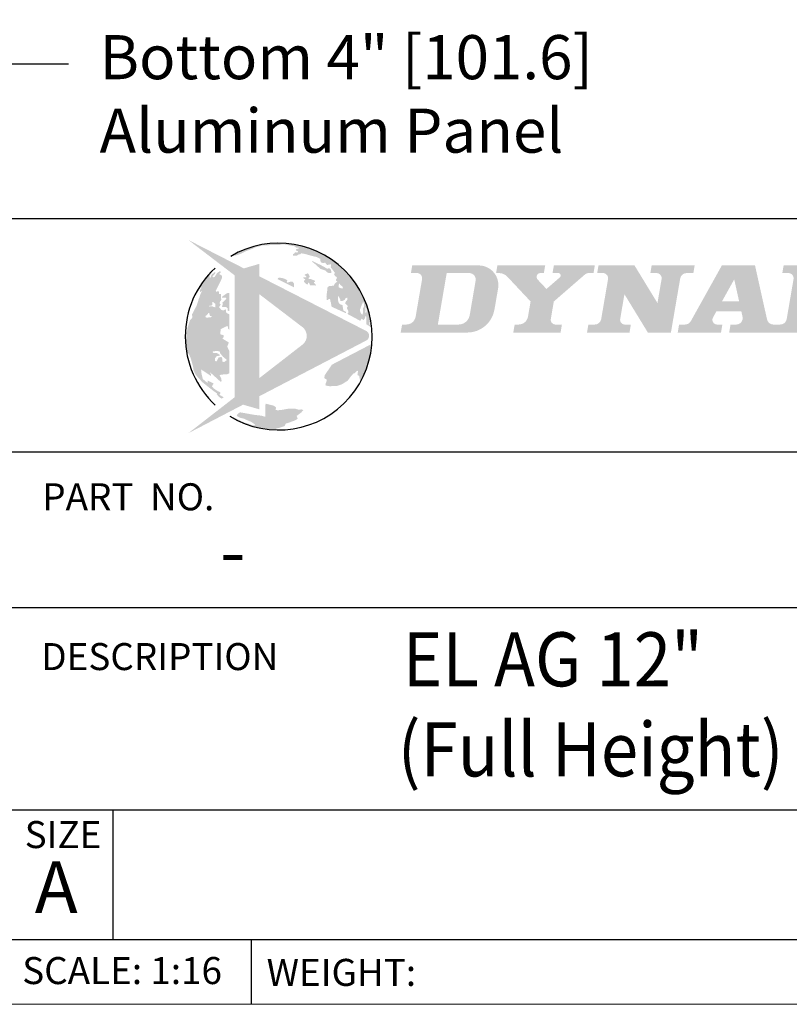
# Model space of a CAD drawing. Units: inches. Extents: x -0.6 to 8.1, y 0.2 to 10.8.
# Drawn here: x 5.8 to 7.3, y 0.2 to 2.1 of the extents above; entities that cross this region are included whole.
import ezdxf

# ---------------------------------------------------------------- set-up
doc = ezdxf.new("R2010")
doc.units = ezdxf.units.IN
doc.header["$MEASUREMENT"] = 0
doc.layers.add('FORMAT', color=7, linetype='Continuous')
doc.styles.add('SLDTEXTSTYLE0', font='GOTHIC.TTF', dxfattribs={"width": 0.913})
doc.styles.add('SLDTEXTSTYLE1', font='GOTHICB.TTF', dxfattribs={"width": 0.913})
doc.styles.get("Standard").update_dxf_attribs({"font": 'GOTHIC.TTF'})
doc.dimstyles.new('Dynamic Standard', dxfattribs={"dimtxt": 0.085, "dimasz": 0.13, "dimexe": 0.03937007874015748, "dimexo": 0.03937007874015748, "dimgap": 0.06, "dimtad": 1, "dimtoh": 1, "dimdec": 3, "dimzin": 0, "dimdsep": 46, "dimlunit": 4, "dimtxsty": 'Standard', "dimcen": 0.09, "dimazin": 1, "dimtfac": 0.75, "dimtdec": 3, "dimtofl": 0, "dimtmove": 0, "dimatfit": 3, "dimfxl": 1, "dimfrac": 1, "dimtolj": 1, "dimtzin": 0, "dimarcsym": 0})

msp = doc.modelspace()

# ---------------------------------------------------------------- hatches: boundary and pattern name
at = {"layer": 'FORMAT', "true_color": 0xe4002b}
h = msp.add_hatch(color=242, dxfattribs=at)
edge = h.paths.add_edge_path(flags=0)
edge.add_line((6.493904771798078, 1.548299930953635), (6.287895490651929, 1.653673474123484))
edge.add_line((6.287895490651929, 1.653673474123484), (6.287895490651929, 1.677671453061229))
edge.add_line((6.287895490651929, 1.677671453061229), (6.257998777132608, 1.668965613463687))
edge.add_line((6.257998777132608, 1.668965613463687), (6.151098311237334, 1.723645095840508))
edge.add_line((6.151098311237334, 1.723645095840508), (6.240420403782561, 1.655433688930851))
edge.add_line((6.240420403782561, 1.655433688930851), (6.240420403782561, 1.420539206972184))
edge.add_line((6.240420403782561, 1.420539206972184), (6.151098311237334, 1.351209931203966))
edge.add_line((6.151098311237334, 1.351209931203967), (6.256511529688908, 1.406126937747725))
edge.add_line((6.256511529688908, 1.406126937747725), (6.287895490651929, 1.397152869805042))
edge.add_line((6.287895490651929, 1.397152869805042), (6.287895490651929, 1.422477004797097))
edge.add_line((6.287895490651929, 1.422477004797097), (6.493973796242759, 1.529837389224151))
edge.add_arc((6.489173872998371, 1.539050844023572), 0.01038879263884513, 297.5181114284311, 422.9103009749791)
edge = h.paths.add_edge_path(flags=0)
edge.add_line((6.287895490651929, 1.619179024757183), (6.370891688188761, 1.555798429421563))
edge.add_arc((6.357913239000183, 1.538803291921281), 0.02138398564332865, -52.18239931209382, 52.632597643841905, ccw=False)
edge.add_line((6.371024824502991, 1.521910655430883), (6.287895490651929, 1.457388023383633))
edge.add_line((6.287895490651929, 1.457388023383633), (6.287895490651929, 1.619179024757183))
at = {"layer": 'FORMAT', "true_color": 0x001489}
h = msp.add_hatch(color=166, dxfattribs=at)
edge = h.paths.add_edge_path(flags=0)
edge.add_line((6.498501138868749, 1.558555920044689), (6.504610685514535, 1.554508919081108))
edge.add_arc((6.325226368895358, 1.537534527810945), 0.1801856348545105, 5.405565589757306, 120.1804793588832)
edge.add_line((6.234642462820766, 1.693295302617035), (6.237511857234493, 1.693302225003904))
edge.add_line((6.237511857234493, 1.693302225003904), (6.242437196658882, 1.693864727346198))
edge.add_line((6.242437196658882, 1.693864727346198), (6.249051228275466, 1.69583348682643))
edge.add_line((6.249051228275466, 1.69583348682643), (6.257414579501019, 1.699633734093084))
edge.add_line((6.257414579501019, 1.699633734093085), (6.263177091368043, 1.702512974850643))
edge.add_line((6.263177091368043, 1.702512974850642), (6.269839991282488, 1.705032311154646))
edge.add_line((6.269839991282488, 1.705032311154646), (6.273621641172506, 1.706291979306658))
edge.add_line((6.273621641172506, 1.706291979306659), (6.277763445099662, 1.708271458930372))
edge.add_line((6.277763445099662, 1.708271458930372), (6.281725169053704, 1.710070983762675))
edge.add_line((6.281725169053704, 1.710070983762675), (6.286947441001384, 1.71115069968791))
edge.add_line((6.286947441001384, 1.71115069968791), (6.293610340915821, 1.713130176746986))
edge.add_line((6.293610340915821, 1.713130176746986), (6.301173634786744, 1.713130176746986))
edge.add_line((6.301173634786744, 1.713130176746986), (6.310717790634717, 1.71402994044547))
edge.add_line((6.310717790634717, 1.71402994044547), (6.316120142555505, 1.7138499882187))
edge.add_line((6.316120142555505, 1.713849988218701), (6.326204532413717, 1.713849988218701))
edge.add_line((6.326204532413717, 1.713849988218701), (6.330346336340904, 1.715109656370716))
edge.add_line((6.330346336340904, 1.715109656370716), (6.331786964307662, 1.71564951305101))
edge.add_line((6.331786964307662, 1.71564951305101), (6.339350258178573, 1.714749751917167))
edge.add_line((6.339350258178573, 1.714749751917167), (6.344212376089102, 1.713670035991932))
edge.add_line((6.344212376089102, 1.713670035991932), (6.349794807983058, 1.712590320066699))
edge.add_line((6.349794807983058, 1.712590320066699), (6.35393660600109, 1.712050463386402))
edge.add_line((6.35393660600109, 1.712050463386401), (6.356637781961494, 1.711150699687928))
edge.add_line((6.356637781961494, 1.711150699687928), (6.358978803884744, 1.708991267837478))
edge.add_line((6.358978803884744, 1.708991267837478), (6.363840921795305, 1.70863136338394))
edge.add_line((6.363840921795305, 1.70863136338394), (6.363840921795305, 1.707011790778429))
edge.add_line((6.363840921795305, 1.707011790778429), (6.361319825808021, 1.706651883760263))
edge.add_line((6.361319825808021, 1.706651883760263), (6.358798723911637, 1.705932074853185))
edge.add_line((6.358798723911637, 1.705932074853185), (6.358798723911635, 1.703592690775937))
edge.add_line((6.358798723911635, 1.703592690775937), (6.359879197841284, 1.702512974850705))
edge.add_line((6.359879197841284, 1.702512974850705), (6.362760447865696, 1.7019731181704))
edge.add_line((6.362760447865696, 1.7019731181704), (6.36258037380167, 1.700173593338087))
edge.add_line((6.36258037380167, 1.700173593338087), (6.360419431851534, 1.699453781866384))
edge.add_line((6.360419431851534, 1.699453781866384), (6.356637781961512, 1.699993638546694))
edge.add_line((6.356637781961512, 1.699993638546694), (6.356097547951245, 1.69837406594115))
edge.add_line((6.356097547951245, 1.69837406594115), (6.352856137980604, 1.696394588882068))
edge.add_line((6.352856137980604, 1.696394588882068), (6.352495983943459, 1.69351534555989))
edge.add_line((6.352495983943459, 1.69351534555989), (6.35591747388724, 1.69351534555989))
edge.add_line((6.35591747388724, 1.69351534555989), (6.360059271905287, 1.69351534555989))
edge.add_line((6.360059271905287, 1.69351534555989), (6.364021001768446, 1.695854729637127))
edge.add_line((6.364021001768446, 1.695854729637127), (6.366902251792846, 1.696214636655305))
edge.add_line((6.366902251792846, 1.696214636655304), (6.368883113769868, 1.698014161487618))
edge.add_line((6.368883113769868, 1.698014161487618), (6.375185859647193, 1.696934445562378))
edge.add_line((6.375185859647193, 1.696934445562378), (6.391933155328951, 1.692255679972513))
edge.add_line((6.391933155328951, 1.692255679972513), (6.398055821233116, 1.690996011820506))
edge.add_line((6.398055821233116, 1.690996011820506), (6.402017545187144, 1.689196484423569))
edge.add_line((6.402017545187144, 1.689196484423569), (6.405258955157819, 1.687576911818019))
edge.add_line((6.405258955157819, 1.687576911818019), (6.405439035130938, 1.685057575514012))
edge.add_line((6.405439035130938, 1.685057575514012), (6.405078875184714, 1.683797907362005))
edge.add_line((6.405078875184714, 1.683797907362005), (6.407239817134858, 1.680378807359517))
edge.add_line((6.407239817134858, 1.680378807359517), (6.410841387051738, 1.679119141772146))
edge.add_line((6.410841387051738, 1.679119141772146), (6.414803111005783, 1.680018902905979))
edge.add_line((6.414803111005783, 1.680018902905979), (6.416063658999414, 1.678039425846894))
edge.add_line((6.416063658999414, 1.678039425846893), (6.418404680922697, 1.675340137316112))
edge.add_line((6.418404680922697, 1.675340137316112), (6.423266792924117, 1.676419850676733))
edge.add_line((6.423266792924117, 1.676419850676733), (6.425967974793622, 1.676779757694898))
edge.add_line((6.425967974793622, 1.676779757694898), (6.425607814847396, 1.670841321388401))
edge.add_line((6.425607814847396, 1.670841321388401), (6.43028985278479, 1.664902887646536))
edge.add_line((6.43028985278479, 1.664902887646536), (6.433531262755467, 1.660224119492037))
edge.add_line((6.433531262755467, 1.660224119492037), (6.43191056072469, 1.657344878734494))
edge.add_line((6.43191056072469, 1.657344878734494), (6.433171108718319, 1.655185446884022))
edge.add_line((6.433171108718319, 1.655185446884022), (6.436772678635238, 1.651946301672922))
edge.add_line((6.436772678635238, 1.651946301672922), (6.43731291264549, 1.650866585747694))
edge.add_line((6.43731291264549, 1.650866585747694), (6.436772678635238, 1.648707153897223))
edge.add_line((6.436772678635238, 1.648707153897222), (6.435512124732488, 1.64744748574522))
edge.add_line((6.435512124732488, 1.64744748574522), (6.436052364651852, 1.644928149441195))
edge.add_line((6.436052364651852, 1.644928149441195), (6.438213300692878, 1.642768720155356))
edge.add_line((6.438213300692878, 1.642768720155356), (6.436052364651852, 1.641868956456887))
edge.add_line((6.436052364651852, 1.641868956456887), (6.432991028745217, 1.639169667926103))
edge.add_line((6.432991028745217, 1.639169667926102), (6.431550400778445, 1.635930522715))
edge.add_line((6.431550400778445, 1.635930522715), (6.427768756797541, 1.635210711243315))
edge.add_line((6.427768756797541, 1.635210711243315), (6.422366404876724, 1.634850806789781))
edge.add_line((6.422366404876724, 1.634850806789781), (6.42020546292658, 1.633231234184237))
edge.add_line((6.42020546292658, 1.633231234184237), (6.419124994906049, 1.631791611240832))
edge.add_line((6.419124994906049, 1.631791611240832), (6.418944914932947, 1.627652702331273))
edge.add_line((6.418944914932947, 1.627652702331273), (6.417864441003317, 1.62027464821063))
edge.add_line((6.417864441003317, 1.620274648210629), (6.417324206993055, 1.614336211904135))
edge.add_line((6.417324206993055, 1.614336211904135), (6.417684366939312, 1.610377255221347))
edge.add_line((6.417684366939312, 1.610377255221347), (6.418044520976457, 1.607498014463793))
edge.add_line((6.418044520976457, 1.607498014463793), (6.42002538295346, 1.608217825935492))
edge.add_line((6.42002538295346, 1.608217825935493), (6.422366404876724, 1.610197302994575))
edge.add_line((6.422366404876724, 1.610197302994575), (6.424347266853765, 1.609477491522882))
edge.add_line((6.424347266853765, 1.609477491522882), (6.424527346826869, 1.606598250765324))
edge.add_line((6.424527346826869, 1.606598250765324), (6.425967974793624, 1.602459341855764))
edge.add_line((6.425967974793624, 1.602459341855763), (6.427048442814154, 1.59508128773512))
edge.add_line((6.427048442814154, 1.59508128773512), (6.454401866865929, 1.582675691490365))
edge.add_line((6.454401866865929, 1.582675691490364), (6.455127782680794, 1.58448920893102))
edge.add_line((6.455127782680794, 1.58448920893102), (6.454038911913047, 1.585577318882487))
edge.add_line((6.454038911913047, 1.585577318882486), (6.449864903363936, 1.587753538785404))
edge.add_line((6.449864903363936, 1.587753538785404), (6.448594558074312, 1.595551660959104))
edge.add_line((6.448594558074312, 1.595551660959104), (6.448050122690422, 1.598090585888946))
edge.add_line((6.448050122690422, 1.598090585888946), (6.444057594572337, 1.599541398302683))
edge.add_line((6.444057594572337, 1.599541398302683), (6.440972456790989, 1.602080323232517))
edge.add_line((6.440972456790989, 1.602080323232517), (6.439702111501351, 1.607158167962939))
edge.add_line((6.439702111501351, 1.607158167962939), (6.43952063107036, 1.610966555357686))
edge.add_line((6.43952063107036, 1.610966555357686), (6.439702111501349, 1.615863050139286))
edge.add_line((6.439702111501349, 1.615863050139286), (6.441698372605853, 1.613324125209437))
edge.add_line((6.441698372605853, 1.613324125209437), (6.44423906909423, 1.608064927965569))
edge.add_line((6.44423906909423, 1.608064927965569), (6.44423906909423, 1.606251410524928))
edge.add_line((6.44423906909423, 1.606251410524928), (6.447324206875557, 1.605707355549194))
edge.add_line((6.447324206875557, 1.605707355549194), (6.452768560714313, 1.608427630427852))
edge.add_line((6.452768560714313, 1.608427630427852), (6.454401866865929, 1.612054665309156))
edge.add_line((6.454401866865929, 1.612054665309156), (6.457486998738162, 1.612236015257981))
edge.add_line((6.457486998738162, 1.612236015257981), (6.457124043785281, 1.607520872989842))
edge.add_line((6.457124043785281, 1.607520872989842), (6.454946302249805, 1.605526003035744))
edge.add_line((6.454946302249805, 1.605526003035744), (6.453131515667197, 1.602080323232517))
edge.add_line((6.453131515667197, 1.602080323232517), (6.455490737633678, 1.599360045789237))
edge.add_line((6.455490737633678, 1.599360045789237), (6.458938830367892, 1.596277068448297))
edge.add_line((6.458938830367892, 1.596277068448297), (6.457305524216272, 1.594282201058824))
edge.add_line((6.457305524216272, 1.594282201058824), (6.456579608401407, 1.592287331104721))
edge.add_line((6.456579608401407, 1.592287331104721), (6.459301785320774, 1.587209483809682))
edge.add_line((6.459301785320774, 1.587209483809682), (6.459846220704646, 1.58448920893102))
edge.add_line((6.459846220704646, 1.58448920893102), (6.45748699873816, 1.581224879076615))
edge.add_line((6.45748699873816, 1.581224879076615), (6.482712512736443, 1.567623504683319))
edge.add_line((6.482712512736443, 1.567623504683319), (6.483801383504188, 1.570343779561977))
edge.add_line((6.483801383504188, 1.570343779561977), (6.485434689655809, 1.572157294437994))
edge.add_line((6.485434689655809, 1.572157294437994), (6.487430950760292, 1.56998107453507))
edge.add_line((6.487430950760292, 1.56998107453507), (6.488156866575157, 1.569074317097056))
edge.add_line((6.488156866575157, 1.569074317097057), (6.490697563063533, 1.571431889513429))
edge.add_line((6.490697563063533, 1.571431889513429), (6.493056785030035, 1.577597846759943))
edge.add_line((6.493056785030035, 1.577597846759943), (6.494145655797784, 1.575240274343563))
edge.add_line((6.494145655797784, 1.575240274343563), (6.494327136228769, 1.568167559659046))
edge.add_line((6.494327136228769, 1.568167559659046), (6.493782700844895, 1.563633767339735))
edge.add_line((6.493782700844895, 1.563633767339736), (6.494508610750664, 1.560913492461074))
edge.add_line((6.494508610750664, 1.560913492461073), (6.498501138868749, 1.558555920044689))
h.paths.add_polyline_path([(6.499590009636321, 1.55946267748249), (6.499227054683441, 1.562182952361156), (6.499408529205331, 1.565991337191279), (6.500315925451188, 1.565084579753266), (6.500678880404072, 1.561276194923138)], flags=0)
h.paths.add_polyline_path([(6.492635802666427, 1.588943197732214), (6.491953407409476, 1.592807399118033), (6.492067139952312, 1.595307767436108), (6.494682988437338, 1.590193379326628), (6.494910453522987, 1.587124748512641), (6.494000593180349, 1.583828809622734), (6.492180872495135, 1.583374198600151)], flags=0)
h.paths.add_polyline_path([(6.483423466697406, 1.593602972254491), (6.485356919925481, 1.598490052288055), (6.487290373153552, 1.603149826810333), (6.488427698581832, 1.603718091870875), (6.489678756552914, 1.600876766568178), (6.489678756552912, 1.595989683969981), (6.489223826381608, 1.593489318216534), (6.48740410569639, 1.592693747644702), (6.487517838239194, 1.589397808754795), (6.487404105696392, 1.583260544562188), (6.487290373153552, 1.578941729589166), (6.484219594497221, 1.581783057456495), (6.482286147178243, 1.58530629929306), (6.481944949549755, 1.589511462792763)], flags=0)
h.paths.add_polyline_path([(6.443954575236596, 1.637458691991688), (6.448468215501364, 1.633306180297183), (6.449041375044361, 1.630442381162583), (6.445530769888943, 1.630442381162583), (6.442306738595924, 1.631659497012986), (6.440587259966929, 1.633162992007468), (6.44080219184101, 1.636742742849191), (6.441661931155506, 1.639463353694079), (6.442808256150581, 1.639248568694853)], flags=0)
for points in [[(6.426307423326881, 1.660039497078154), (6.427033179595897, 1.661780102155331), (6.425726818311643, 1.666204136106062), (6.423404386432541, 1.668960090084277), (6.420501355447287, 1.668887564979596), (6.418541807611795, 1.668162313932696), (6.416146806014909, 1.669830391340564), (6.408381184390731, 1.674181900186575), (6.389003432916525, 1.683827746804238), (6.390164648856066, 1.681361890680158), (6.396333594870164, 1.676502706101285), (6.401196179599996, 1.671933621941197), (6.405986182793811, 1.667872213513929), (6.414985590075334, 1.664971206761703), (6.417743469806782, 1.66214272767878), (6.420791657954924, 1.660329597496915)], [(6.393015325171516, 1.642834518241557), (6.395463869168299, 1.643194348320895), (6.395247820473399, 1.645065454474929), (6.387110019783538, 1.648375873252423), (6.38322115509342, 1.648735700767129), (6.38322115509342, 1.650750738952894), (6.384949538743575, 1.652262015027598), (6.384733490048692, 1.653917225698659), (6.383293169355369, 1.656939782977314), (6.381924868833101, 1.658882852582592), (6.380340519615928, 1.659386612129035), (6.378756164489658, 1.658163197553169), (6.376379640663892, 1.65751550597499), (6.375011340141638, 1.656220125383275), (6.378252052837919, 1.653773293666925), (6.378684150227727, 1.651902187512901), (6.375587466055311, 1.651830221497025), (6.372706830577805, 1.651830221497025), (6.372562796144839, 1.650175013390593), (6.375083354403571, 1.648591768735395), (6.376667703620747, 1.647512283626643), (6.375731500488278, 1.64628886905079), (6.373931096667091, 1.645497248005495), (6.373859082405156, 1.643410243803872), (6.377675926924226, 1.639164271949356), (6.381276722748394, 1.637724959325901), (6.381996883095036, 1.639524099464062), (6.381780834400134, 1.641826999148666), (6.384013329702011, 1.640531618556954), (6.384805504310588, 1.638156752856467), (6.385957762047068, 1.63642957873417), (6.390998878564542, 1.636213680686574), (6.396616120995652, 1.635853853171862), (6.396472092471798, 1.6377249593259), (6.393519436823238, 1.640747516604549)], [(6.354414776681994, 1.63254343439437), (6.354990902595667, 1.635853853171862), (6.354414776681994, 1.640243757058112), (6.351966232685193, 1.643122382305033), (6.347933339471222, 1.643410243803873), (6.342460131473063, 1.641539137649842), (6.340587713389938, 1.642546656742724), (6.3413078737366, 1.644417762896748), (6.341883999650271, 1.646072971003195), (6.338139175302272, 1.648231941220687), (6.331657738091502, 1.650462874889429), (6.326544607312098, 1.650966634435873), (6.323952028882328, 1.650606806921167), (6.323303888706699, 1.648231941220687)], [(6.226967814692719, 1.587370967485838), (6.23017350222475, 1.586703222389375), (6.230173502224748, 1.621597590171637), (6.226243036625178, 1.621277114426844), (6.223784341675541, 1.619995214986651), (6.216276410295912, 1.614347902295198), (6.215875482385043, 1.612812088219452), (6.221087541290496, 1.61274531300201), (6.223894036666625, 1.612077566136066), (6.224027677991579, 1.610074329077203), (6.218748798423677, 1.604799136445028), (6.216476876219323, 1.602929448051567), (6.217278728105148, 1.601927828637376), (6.217278728105148, 1.59852232439869), (6.215875482385041, 1.596719411222661), (6.216276410295913, 1.594582623728916), (6.219617474907903, 1.594582623728916), (6.223693574679155, 1.594515848511478), (6.225029999736753, 1.59338068043191), (6.226633707444314, 1.592312287569777), (6.226500066119341, 1.589107107213904)]]:
    msp.add_hatch(color=166, dxfattribs=at).paths.add_polyline_path(points, flags=0)
h = msp.add_hatch(color=166, dxfattribs=at)
edge = h.paths.add_edge_path(flags=0)
edge.add_arc((6.688794124317257, 1.598272994480582), 0.05306912262867954, 270.0000000000008, 350.5069965294635)
edge.add_line((6.741136505036716, 1.589520454437994), (6.748194859230336, 1.630662370451719))
edge.add_arc((6.710666327634327, 1.636637744304879), 0.0380012601953666, 350.953182871861, 450.5029637482661)
edge.add_line((6.710332742666068, 1.674637540324133), (6.582578287773298, 1.67463754032411))
edge.add_line((6.582578287773298, 1.67463754032411), (6.580057104617703, 1.659942003262913))
edge.add_line((6.580057104617703, 1.659942003262913), (6.591705375877025, 1.659942003262913))
edge.add_arc((6.591705375876968, 1.649896597223252), 0.01004540603966205, -9.142656580924722, 89.99999999967503, ccw=False)
edge.add_line((6.601623162916336, 1.648300451007081), (6.589219049783297, 1.57599903813572))
edge.add_arc((6.571116920802211, 1.579026023278389), 0.01835346595882825, 269.99999999998334, 350.5069965290667, ccw=False)
edge.add_line((6.571116920802206, 1.560672557319561), (6.563026324868868, 1.56067255731956))
edge.add_line((6.563026324868868, 1.560672557319561), (6.560372499487892, 1.545203871851901))
edge.add_line((6.560372499487892, 1.545203871851901), (6.688794124317257, 1.545203871851901))
edge = h.paths.add_edge_path(flags=0)
edge.add_line((6.649063371833957, 1.659942003262967), (6.692464766650168, 1.659942003262967))
edge.add_arc((6.692464766650176, 1.647402876623044), 0.01253912663992509, -9.142656580923415, 90.00000000003172, ccw=False)
edge.add_line((6.704844593526609, 1.645410495283615), (6.69344655950489, 1.578973342148452))
edge.add_arc((6.67183147569021, 1.582587753338991), 0.02191519601942937, 269.99999999997215, 350.50699652946275, ccw=False)
edge.add_line((6.671831475690199, 1.560672557319561), (6.632032592085194, 1.560672557319561))
edge.add_line((6.632032592085194, 1.560672557319561), (6.649063371833957, 1.659942003262967))
h = msp.add_hatch(color=166, dxfattribs=at)
edge = h.paths.add_edge_path(flags=0)
edge.add_arc((6.858692192361396, 1.569762193719337), 0.009089636399825832, 170.2650425932133, 269.9999999999328, ccw=False)
edge.add_line((6.849733442302886, 1.571299167131671), (6.855528831704833, 1.605079480300065))
edge.add_line((6.855528831704833, 1.605079480300065), (6.915140434298536, 1.656873400912189))
edge.add_arc((6.923350852382118, 1.647423716969985), 0.01251828629304532, 90.00000000035692, 130.9859519796948, ccw=False)
edge.add_line((6.92335085238204, 1.659942003263027), (6.932073640549341, 1.659942003263026))
edge.add_line((6.932073640549341, 1.659942003263026), (6.934594823704952, 1.674637540324214))
edge.add_line((6.934594823704952, 1.674637540324214), (6.855616929582776, 1.674637540324214))
edge.add_line((6.855616929582776, 1.674637540324214), (6.853095746427179, 1.659942003262967))
edge.add_line((6.853095746427179, 1.659942003262967), (6.863903836748145, 1.659942003262967))
edge.add_arc((6.863903836748099, 1.65516428760634), 0.004777715656636023, -49.01404802111227, 89.99999999944532, ccw=False)
edge.add_line((6.867037416066115, 1.651557731416086), (6.841392598150895, 1.629276068024639))
edge.add_line((6.841392598150895, 1.629276068024638), (6.824328347387924, 1.647461783447634))
edge.add_arc((6.829731895391673, 1.652532109030147), 0.00740989423281719, 89.99999999997169, 223.17777056474, ccw=False)
edge.add_line((6.829731895391676, 1.659942003262967), (6.836371757506621, 1.659942003262966))
edge.add_line((6.836371757506621, 1.659942003262966), (6.838892940662216, 1.674637540324155))
edge.add_line((6.838892940662216, 1.674637540324154), (6.746793222193274, 1.674637540324154))
edge.add_line((6.746793222193274, 1.674637540324154), (6.744272039037661, 1.659942003262967))
edge.add_line((6.744272039037661, 1.659942003262967), (6.749742653981221, 1.659942003262967))
edge.add_arc((6.749742653981221, 1.637771044730488), 0.02217095853247917, 43.17777056477928, 89.9999999999992, ccw=False)
edge.add_line((6.76591047432456, 1.652941838631746), (6.810776241992007, 1.605127487192101))
edge.add_line((6.810776241992007, 1.605127487192101), (6.805778931937645, 1.575999038135748))
edge.add_arc((6.787676802956563, 1.579026023278375), 0.01835346595882359, 269.9999999996728, 350.50699652919684, ccw=False)
edge.add_line((6.787676802956458, 1.560672557319543), (6.780069702328165, 1.560672557319543))
edge.add_line((6.780069702328165, 1.560672557319543), (6.77741587694714, 1.545203871851852))
edge.add_line((6.77741587694714, 1.545203871851852), (6.868527200747973, 1.545203871851851))
edge.add_line((6.868527200747973, 1.545203871851851), (6.871181026128973, 1.560672557319511))
edge.add_line((6.871181026128973, 1.560672557319511), (6.858692192361385, 1.560672557319511))
h = msp.add_hatch(color=166, dxfattribs=at)
edge = h.paths.add_edge_path(flags=0)
edge.add_arc((7.11151081008026, 1.64742371696994), 0.01251828629305197, 89.99999999952757, 170.2650425933332, ccw=False)
edge.add_line((7.111510810080363, 1.659942003263015), (7.124517182406937, 1.659942003263015))
edge.add_line((7.124517182406937, 1.659942003263015), (7.127038365562532, 1.674637540324203))
edge.add_line((7.127038365562532, 1.674637540324203), (7.04418832770358, 1.674637540324203))
edge.add_line((7.04418832770358, 1.674637540324203), (7.041667144547961, 1.659942003262975))
edge.add_line((7.041667144547961, 1.659942003262975), (7.053367375862445, 1.659942003262974))
edge.add_arc((7.05336737586239, 1.649896597223316), 0.01004540603965889, -9.734957406716319, 89.99999999968509, ccw=False)
edge.add_line((7.063268132942977, 1.648198012008264), (7.055360125905695, 1.602103617700487))
edge.add_line((7.055360125905695, 1.602103617700487), (7.011069360341439, 1.674637540324158))
edge.add_line((7.011069360341439, 1.674637540324158), (6.941695749271801, 1.674637540324158))
edge.add_line((6.941695749271801, 1.674637540324158), (6.939174566116204, 1.659942003262967))
edge.add_line((6.939174566116204, 1.659942003262967), (6.950166319967851, 1.659942003262967))
edge.add_arc((6.950166319967803, 1.649896597223297), 0.01004540603967014, -9.734957406620879, 89.99999999972562, ccw=False)
edge.add_line((6.960067077048405, 1.648198012008259), (6.946835613400131, 1.571074117227303))
edge.add_arc((6.934497584338567, 1.573190843612589), 0.01251828629302714, 270, 350.26504259331386, ccw=False)
edge.add_line((6.934497584338567, 1.560672557319561), (6.922143786367373, 1.560672557319561))
edge.add_line((6.922143786367373, 1.560672557319561), (6.919489960986375, 1.545203871851901))
edge.add_line((6.919489960986375, 1.545203871851901), (7.001436790173273, 1.545203871851901))
edge.add_line((7.001436790173273, 1.545203871851901), (7.004090615554293, 1.560672557319561))
edge.add_line((7.004090615554293, 1.560672557319561), (6.992437471590632, 1.560672557319559))
edge.add_arc((6.992437471590627, 1.569762193719403), 0.009089636399843228, 170.2650425933504, 270.0000000000336, ccw=False)
edge.add_line((6.983478721532096, 1.571299167131718), (6.991680851289063, 1.619107951494077))
edge.add_line((6.991680851289063, 1.619107951494077), (7.036808264053679, 1.545203871851901))
edge.add_line((7.036808264053679, 1.545203871851901), (7.081272679410112, 1.545203871851901))
edge.add_line((7.081272679410112, 1.545203871851901), (7.099172781018691, 1.649540443355223))
h = msp.add_hatch(color=166, dxfattribs=at)
edge = h.paths.add_edge_path(flags=0)
edge.add_arc((7.170276859670263, 1.569762193719403), 0.009089636399843204, 150.8722994100033, 270, ccw=False)
edge.add_line((7.162336726012422, 1.574186644801398), (7.169124818444185, 1.586368576569009))
edge.add_line((7.169124818444185, 1.586368576569009), (7.216973035226935, 1.586368576569009))
edge.add_line((7.216973035226935, 1.586368576569009), (7.219302127613203, 1.575912616590286))
edge.add_arc((7.207083312467201, 1.573190843612589), 0.01251828629303061, -90.00000000001711, 12.55776342319308, ccw=False)
edge.add_line((7.207083312467198, 1.560672557319561), (7.19618680534197, 1.560672557319561))
edge.add_line((7.19618680534197, 1.560672557319561), (7.19353297996102, 1.545203871851848))
edge.add_line((7.19353297996102, 1.545203871851848), (7.353013460838472, 1.545203871851848))
edge.add_line((7.353013460838472, 1.545203871851848), (7.355667286219488, 1.560672557319506))
edge.add_line((7.355667286219488, 1.560672557319506), (7.350537469323388, 1.560672557319505))
edge.add_arc((7.350537469323402, 1.569762193719332), 0.009089636399827595, 170.2650425930817, 269.9999999999104, ccw=False)
edge.add_line((7.341578719264895, 1.571299167131688), (7.353382735375204, 1.640102719080456))
edge.add_line((7.353382735375204, 1.640102719080456), (7.376215425039479, 1.545203871851862))
edge.add_line((7.376215425039479, 1.545203871851862), (7.396738071495806, 1.545203871851862))
edge.add_line((7.396738071495806, 1.545203871851862), (7.457739425829246, 1.640375268816326))
edge.add_line((7.457739425829246, 1.640375268816326), (7.445850040955273, 1.571074117227264))
edge.add_arc((7.433512011893693, 1.573190843612561), 0.01251828629304216, 270.00000000012193, 350.26504259327817, ccw=False)
edge.add_line((7.43351201189372, 1.560672557319519), (7.422852818573185, 1.560672557319519))
edge.add_line((7.422852818573185, 1.560672557319519), (7.420198993192203, 1.545203871851835))
edge.add_line((7.420198993192203, 1.545203871851835), (7.509678119879014, 1.545203871851835))
edge.add_line((7.509678119879014, 1.545203871851835), (7.512331945260028, 1.560672557319494))
edge.add_line((7.512331945260028, 1.560672557319494), (7.501106362360048, 1.560672557319494))
edge.add_arc((7.501106362360042, 1.570717963359149), 0.01004540603965556, 170.2650425936555, 270.0000000000304, ccw=False)
edge.add_line((7.491205605279447, 1.572416548574137), (7.504437068927706, 1.649540443355101))
edge.add_arc((7.516775097989312, 1.647423716969986), 0.01251828629303747, 90.00000000064148, 170.2650425941214, ccw=False)
edge.add_line((7.516775097989171, 1.659942003263023), (7.529362725008664, 1.659942003263023))
edge.add_line((7.529362725008664, 1.659942003263023), (7.531883908164279, 1.674637540324211))
edge.add_line((7.531883908164279, 1.674637540324211), (7.442786073333371, 1.674637540324211))
edge.add_line((7.442786073333371, 1.674637540324211), (7.399966303428785, 1.61045276220339))
edge.add_line((7.399966303428785, 1.61045276220339), (7.380092552828533, 1.674637540324212))
edge.add_line((7.380092552828533, 1.674637540324211), (7.298543935909189, 1.674637540324211))
edge.add_line((7.298543935909189, 1.674637540324211), (7.296022752753586, 1.659942003262967))
edge.add_line((7.296022752753586, 1.659942003262967), (7.307743572789324, 1.659942003262969))
edge.add_arc((7.307743572789324, 1.649896597223312), 0.01004540603965679, -9.73495740672081, 89.9999999999992, ccw=False)
edge.add_line((7.317644329869912, 1.648198012008259), (7.304412866221677, 1.571074117227303))
edge.add_arc((7.292074837160108, 1.573190843612589), 0.01251828629303092, 270.00000000001626, 350.26504259332, ccw=False)
edge.add_line((7.292074837160111, 1.560672557319561), (7.278801510833782, 1.560672557319559))
edge.add_arc((7.27880151083378, 1.573190843612589), 0.01251828629302978, 192.5577634231577, 270.00000000000813, ccw=False)
edge.add_line((7.266582695687775, 1.570469070634899), (7.243378897075557, 1.674637540324154))
edge.add_line((7.243378897075557, 1.674637540324154), (7.179482917971221, 1.674637540324154))
edge.add_line((7.179482917971221, 1.674637540324154), (7.119558765752808, 1.567097470577895))
edge.add_arc((7.108623579573578, 1.573190843612597), 0.01251828629303666, 269.9999999999675, 330.87229940995115, ccw=False)
edge.add_line((7.108623579573571, 1.560672557319561), (7.097041656267244, 1.560672557319561))
edge.add_line((7.097041656267244, 1.560672557319561), (7.094387830886228, 1.545203871851901))
edge.add_line((7.094387830886228, 1.545203871851901), (7.177784765561015, 1.545203871851901))
edge.add_line((7.177784765561015, 1.545203871851901), (7.180438590941998, 1.560672557319561))
edge.add_line((7.180438590941998, 1.560672557319561), (7.170276859670263, 1.560672557319561))
h.paths.add_polyline_path([(7.203308158592456, 1.647714105001427), (7.212706161003039, 1.605523791871768), (7.179798607667959, 1.605523791871768)], flags=0)
h = msp.add_hatch(color=166, dxfattribs=at)
edge = h.paths.add_edge_path(flags=0)
edge.add_line((6.19386840793825, 1.657144678316775), (6.201458703423064, 1.668486534253967))
edge.add_arc((6.325226368895358, 1.537534527810945), 0.1801856348544845, 133.3844070157763, 149.407374550242)
edge.add_line((6.170121216049399, 1.629236515622244), (6.172439729556347, 1.629236515622244))
edge.add_line((6.172439729556347, 1.629236515622244), (6.175517577357141, 1.632503501224685))
edge.add_line((6.175517577357141, 1.632503501224685), (6.176165545315188, 1.631370350362913))
edge.add_line((6.176165545315188, 1.631370350362913), (6.173735665472467, 1.627485256132716))
edge.add_line((6.173735665472467, 1.627485256132716), (6.173249689503924, 1.624085800008424))
edge.add_line((6.173249689503924, 1.624085800008424), (6.174221641441006, 1.622952649146655))
edge.add_line((6.174221641441006, 1.622952649146655), (6.176651521283732, 1.62538083082866))
edge.add_line((6.176651521283732, 1.62538083082866), (6.17697550526278, 1.624247679966885))
edge.add_line((6.17697550526278, 1.624247679966885), (6.174545625420059, 1.620038829358741))
edge.add_line((6.174545625420059, 1.620038829358741), (6.172277737566827, 1.612592400815288))
edge.add_line((6.172277737566827, 1.612592400815288), (6.171467777619267, 1.611297369995044))
edge.add_line((6.171467777619267, 1.611297369995044), (6.169685861798641, 1.605469730419247))
edge.add_line((6.169685861798641, 1.605469730419247), (6.167093989966425, 1.597375787350403))
edge.add_line((6.167093989966425, 1.597375787350403), (6.160128330481305, 1.583616084664229))
edge.add_line((6.160128330481305, 1.583616084664229), (6.158184426607125, 1.580378506728902))
edge.add_line((6.158184426607125, 1.580378506728902), (6.158670402575668, 1.573903352627733))
edge.add_line((6.158670402575668, 1.573903352627732), (6.154270303081598, 1.569223911650654))
edge.add_line((6.154270303081598, 1.569223911650654), (6.151990674282615, 1.562552521186915))
edge.add_line((6.151990674282615, 1.562552521186915), (6.149548215136299, 1.554253963223707))
edge.add_line((6.149548215136299, 1.554253963223707), (6.147919907726751, 1.544816386772223))
edge.add_line((6.147919907726751, 1.544816386772223), (6.146454434600534, 1.532938058186802))
edge.add_line((6.146454434600534, 1.532938058186802), (6.145376103943565, 1.526546115519424))
edge.add_line((6.145376103943565, 1.526546115519424), (6.148082738074107, 1.508530531538879))
edge.add_line((6.148082738074107, 1.508530531538879), (6.15313048671411, 1.50185914107514))
edge.add_line((6.15313048671411, 1.501859141075141), (6.155952556653576, 1.494847410579805))
edge.add_line((6.155952556653576, 1.494847410579805), (6.15758929093702, 1.488632162604935))
edge.add_line((6.15758929093702, 1.488632162604934), (6.16004439629816, 1.479963528342569))
edge.add_line((6.16004439629816, 1.47996352834257), (6.161190108722181, 1.47178557169161))
edge.add_line((6.161190108722181, 1.47178557169161), (6.165118275725593, 1.46377117247494))
edge.add_line((6.165118275725593, 1.46377117247494), (6.177557459428566, 1.450032204664293))
edge.add_line((6.177557459428566, 1.450032204664293), (6.183613382574844, 1.445125430319821))
edge.add_line((6.183613382574844, 1.445125430319821), (6.197852977138361, 1.433839848796668))
edge.add_line((6.197852977138361, 1.433839848796667), (6.206317990427229, 1.427716343533165))
edge.add_line((6.206317990427229, 1.427716343533164), (6.2058244259426, 1.426236691278078))
edge.add_line((6.2058244259426, 1.426236691278078), (6.210101967753459, 1.420975705875434))
edge.add_line((6.210101967753459, 1.420975705875434), (6.21536663066162, 1.417851994576103))
edge.add_line((6.21536663066162, 1.417851994576103), (6.219315130794717, 1.420318082257742))
edge.add_line((6.219315130794717, 1.420318082257742), (6.210760051108986, 1.425414662640687))
edge.add_line((6.210760051108986, 1.425414662640687), (6.212734297239587, 1.427551936743995))
edge.add_line((6.212734297239587, 1.427551936743994), (6.212734297239587, 1.430018024425627))
edge.add_line((6.212734297239587, 1.430018024425627), (6.20714059265365, 1.432484112107261))
edge.add_line((6.20714059265365, 1.43248411210726), (6.19957263800117, 1.437909504299075))
edge.add_line((6.19957263800117, 1.437909504299075), (6.196446744030466, 1.441197620618109))
edge.add_line((6.196446744030466, 1.441197620618108), (6.198256471290158, 1.444485736937125))
edge.add_line((6.198256471290158, 1.444485736937125), (6.199737156872084, 1.446951822849262))
edge.add_line((6.199737156872084, 1.446951822849262), (6.188549743764289, 1.452541621830258))
edge.add_line((6.188549743764289, 1.452541621830258), (6.188385224893374, 1.448102665064989))
edge.add_line((6.188385224893374, 1.448102665064989), (6.185259330922669, 1.450404345957465))
edge.add_line((6.185259330922669, 1.450404345957465), (6.179007539045273, 1.455500926340417))
edge.add_line((6.179007539045273, 1.455500926340418), (6.176539728430088, 1.465036463488632))
edge.add_line((6.176539728430088, 1.465036463488632), (6.175552603396822, 1.474078782038834))
edge.add_line((6.175552603396822, 1.474078782038834), (6.194637012834841, 1.461583940380447))
edge.add_line((6.194637012834841, 1.461583940380448), (6.194472493963927, 1.46487205669947))
edge.add_line((6.194472493963927, 1.46487205669947), (6.192333721090517, 1.468817796636197))
edge.add_line((6.192333721090517, 1.468817796636197), (6.196775785708212, 1.46520086850831))
edge.add_line((6.196775785708212, 1.46520086850831), (6.213063338917333, 1.450404345957465))
edge.add_line((6.213063338917333, 1.450404345957465), (6.21520211179074, 1.451226374594842))
edge.add_line((6.21520211179074, 1.451226374594842), (6.214544028435217, 1.456322954977809))
edge.add_line((6.214544028435217, 1.456322954977809), (6.211089092786732, 1.463392404444379))
edge.add_line((6.211089092786732, 1.463392404444379), (6.217998964083682, 1.46437883987093))
edge.add_line((6.217998964083682, 1.46437883987093), (6.22721212712494, 1.465036463488632))
edge.add_line((6.22721212712494, 1.465036463488632), (6.23017350222475, 1.467009332572258))
edge.add_line((6.23017350222475, 1.467009332572258), (6.23017350222475, 1.509856910631426))
edge.add_line((6.23017350222475, 1.509856910631426), (6.227471380432153, 1.514388496622191))
edge.add_line((6.227471380432153, 1.514388496622191), (6.226127748645874, 1.518920084382428))
edge.add_line((6.226127748645874, 1.518920084382428), (6.227639335389444, 1.521773304470509))
edge.add_line((6.227639335389444, 1.521773304470508), (6.228982967175751, 1.526137054401851))
edge.add_line((6.228982967175751, 1.526137054401851), (6.225791842667267, 1.528151094192844))
edge.add_line((6.225791842667267, 1.528151094192844), (6.216722330077735, 1.533521862250195))
edge.add_line((6.216722330077735, 1.533521862250195), (6.219241638693061, 1.536375084107767))
edge.add_line((6.219241638693061, 1.536375084107768), (6.218737777757179, 1.540403161920264))
edge.add_line((6.218737777757179, 1.540403161920264), (6.21252348369752, 1.541745853934599))
edge.add_line((6.21252348369752, 1.541745853934599), (6.21336325454793, 1.551816045811597))
edge.add_line((6.21336325454793, 1.551816045811597), (6.223776394987819, 1.5568511417501))
edge.add_line((6.223776394987819, 1.5568511417501), (6.226631613517696, 1.558193835533926))
edge.add_line((6.226631613517696, 1.558193835533926), (6.227807290346696, 1.552823065707101))
edge.add_line((6.227807290346696, 1.552823065707101), (6.23017350222475, 1.550137679908946))
edge.add_line((6.23017350222475, 1.550137679908946), (6.23017350222475, 1.580166930663664))
edge.add_line((6.23017350222475, 1.580166930663664), (6.225286856049015, 1.582690986814518))
edge.add_line((6.225286856049015, 1.582690986814518), (6.223266197168719, 1.584710232443017))
edge.add_line((6.223266197168719, 1.584710232443017), (6.223602976928724, 1.590094883913348))
edge.add_line((6.223602976928724, 1.590094883913348), (6.218382943783896, 1.587739099116266))
edge.add_line((6.218382943783896, 1.587739099116266), (6.215015185543262, 1.588748720161026))
edge.add_line((6.215015185543262, 1.588748720161026), (6.210131932158436, 1.594133373400836))
edge.add_line((6.210131932158436, 1.594133373400836), (6.21366808224705, 1.599349755286879))
edge.add_line((6.21366808224705, 1.599349755286879), (6.210973871718602, 1.601537270499666))
edge.add_line((6.210973871718602, 1.601537270499666), (6.212152587102814, 1.604902678110996))
edge.add_line((6.212152587102814, 1.604902678110996), (6.214341633895154, 1.607931544784249))
edge.add_line((6.214341633895154, 1.607931544784249), (6.214173245983133, 1.619542200954861))
edge.add_line((6.214173245983133, 1.619542200954861), (6.210300320070495, 1.619878741892932))
edge.add_line((6.210300320070495, 1.619878741892932), (6.210131932158436, 1.623244149504276))
edge.add_line((6.210131932158436, 1.623244149504277), (6.208784828862221, 1.625095123778971))
edge.add_line((6.208784828862221, 1.625095123778971), (6.206764169981902, 1.624758582840901))
edge.add_line((6.206764169981902, 1.6247585828409), (6.204743515037523, 1.623748961796134))
edge.add_line((6.204743515037523, 1.623748961796134), (6.203733183629412, 1.625599936070851))
edge.add_line((6.203733183629412, 1.625599936070851), (6.214004858071092, 1.646128922676904))
edge.add_line((6.214004858071092, 1.646128922676904), (6.215688737191408, 1.649999140810612))
edge.add_line((6.215688737191408, 1.649999140810612), (6.215688737191407, 1.654878983528048))
edge.add_line((6.215688737191407, 1.654878983528048), (6.213547488604002, 1.656404585881101))
edge.add_line((6.213547488604002, 1.656404585881101), (6.21121985693058, 1.657144678316776))
edge.add_line((6.21121985693058, 1.657144678316776), (6.211008252262076, 1.658942047682845))
edge.add_line((6.211008252262076, 1.658942047682845), (6.213547488603998, 1.66095087101941))
edge.add_line((6.213547488603998, 1.660950871019411), (6.21291267853454, 1.662959696125458))
edge.add_line((6.21291267853454, 1.662959696125458), (6.211008252262076, 1.663065423110707))
edge.add_line((6.211008252262076, 1.663065423110707), (6.206458787313524, 1.659893595858513))
edge.add_line((6.206458787313524, 1.659893595858513), (6.203707950239092, 1.655664493445408))
edge.add_line((6.203707950239092, 1.655664493445408), (6.201697721632428, 1.652281210453248))
edge.add_line((6.201697721632428, 1.652281210453248), (6.198629477555283, 1.651858298973295))
edge.add_line((6.198629477555283, 1.651858298973295), (6.197571462084831, 1.653444214368889))
edge.add_line((6.197571462084831, 1.653444214368889), (6.199899093758265, 1.655664493445409))
edge.add_line((6.199899093758265, 1.655664493445409), (6.202649934768653, 1.659047774668094))
edge.add_line((6.202649934768653, 1.659047774668094), (6.202967337835407, 1.661479509484611))
edge.add_line((6.202967337835407, 1.66147950948461), (6.200533903827729, 1.66116232675938))
edge.add_line((6.200533903827729, 1.66116232675938), (6.199158485290502, 1.659153503422821))
edge.add_line((6.199158485290502, 1.659153503422821), (6.19661924894862, 1.658096226492443))
edge.add_line((6.19661924894862, 1.658096226492443), (6.194609020341954, 1.653972851064592))
edge.add_line((6.194609020341954, 1.653972851064592), (6.194080012606717, 1.651118206537613))
edge.add_line((6.194080012606717, 1.651118206537613), (6.191752376997341, 1.651435389262842))
edge.add_line((6.191752376997341, 1.651435389262842), (6.19228138473256, 1.653867124079342))
edge.add_line((6.19228138473256, 1.653867124079342), (6.19386840793825, 1.657144678316775))
h.paths.add_polyline_path([(6.199201532801002, 1.594725187942252), (6.197786494967762, 1.595704145507069), (6.191582099828205, 1.595377826908619), (6.191582099828205, 1.597118195716099), (6.196371457134546, 1.597444514314539), (6.197568797445109, 1.599293655398338), (6.197133402399798, 1.603970895130741), (6.198874986517019, 1.603970895130741), (6.20170506218348, 1.601577889126383), (6.202793553732729, 1.601142796482143), (6.203120100016736, 1.597335740268733), (6.203228948778063, 1.593746232146947)], flags=0)
h.paths.add_polyline_path([(6.196262608373216, 1.575363593585271), (6.194412175494666, 1.57481972866471), (6.186792738585879, 1.573949543376234), (6.184180360442074, 1.574710954618903), (6.184071511680745, 1.57688641430114), (6.186139646017907, 1.578735555384944), (6.188207776419135, 1.580258377870302), (6.189840511775012, 1.583086476518908), (6.191799797350864, 1.583086476518907), (6.191799797350864, 1.580149605593988), (6.192670587441487, 1.577430279221707), (6.195500667043918, 1.576995188346948)], flags=0)
h.paths.add_polyline_path([(6.206156037797243, 1.50562747378486), (6.199174441641235, 1.505959697169077), (6.197345928081122, 1.508451382282824), (6.205158667480088, 1.509780281128124), (6.211475347467372, 1.508949720013369), (6.21230649071031, 1.505461361208023), (6.217792031390626, 1.498650756174167), (6.222446428827968, 1.49483017221512), (6.225438539779429, 1.492338487101364), (6.220451688193659, 1.488684017488665), (6.216628430063288, 1.488850128296027), (6.216628430063288, 1.49449794883091), (6.214966147513364, 1.498152418443623), (6.209314379758869, 1.497155744752019), (6.207485866198759, 1.493501273369819), (6.205491125564452, 1.489348466026572), (6.202332783602824, 1.490843477448717), (6.202332783602824, 1.495826845906722), (6.205989810723029, 1.499813542442613), (6.21197403262595, 1.500644103557369), (6.211475347467372, 1.502471340133219)], flags=0)
h = msp.add_hatch(color=166, dxfattribs=at)
edge = h.paths.add_edge_path(flags=0)
edge.add_line((6.481543709506074, 1.455927131625318), (6.482064312996176, 1.448828708959212))
edge.add_arc((6.325226368895358, 1.537534527810945), 0.1801856348545249, 330.507976288771, 355.5323733670797)
edge.add_line((6.504864510725627, 1.523498823065679), (6.427830371034789, 1.483332029490879))
edge.add_line((6.427830371034789, 1.483332029490879), (6.413645511438489, 1.462542106441601))
edge.add_line((6.413645511438489, 1.462542106441601), (6.41326725190379, 1.457250125562769))
edge.add_line((6.41326725190379, 1.457250125562769), (6.417428142239917, 1.454793135356395))
edge.add_line((6.417428142239917, 1.454793135356395), (6.417806407683715, 1.452525142818438))
edge.add_line((6.417806407683715, 1.452525142818438), (6.415347694117315, 1.44572116776916))
edge.add_line((6.415347694117315, 1.44572116776916), (6.41572595956109, 1.443075177329752))
edge.add_line((6.41572595956109, 1.443075177329753), (6.42329122116398, 1.44175218339235))
edge.add_line((6.42329122116398, 1.44175218339235), (6.430478211413973, 1.44194118106075))
edge.add_line((6.430478211413973, 1.44194118106075), (6.437476080760293, 1.44231917896221))
edge.add_line((6.437476080760293, 1.44231917896221), (6.446932651854803, 1.4453431698677))
edge.add_line((6.446932651854803, 1.4453431698677), (6.458469671071915, 1.452714143051471))
edge.add_line((6.458469671071915, 1.452714143051471), (6.463576219108404, 1.459707115769155))
edge.add_line((6.463576219108404, 1.459707115769155), (6.468871899866789, 1.465944092683927))
edge.add_line((6.468871899866789, 1.465944092683927), (6.471519740245974, 1.466889091284495))
edge.add_line((6.471519740245974, 1.466889091284494), (6.475869763303997, 1.471047075894348))
edge.add_line((6.475869763303997, 1.471047075894348), (6.478139344148492, 1.471614074028844))
edge.add_line((6.478139344148492, 1.471614074028845), (6.477004553726228, 1.463109104576063))
edge.add_line((6.477004553726228, 1.463109104576063), (6.480219786361918, 1.4615971104056))
edge.add_line((6.480219786361918, 1.4615971104056), (6.481543709506074, 1.455927131625318))
h = msp.add_hatch(color=166, dxfattribs=at)
edge = h.paths.add_edge_path(flags=0)
edge.add_line((6.236810493750617, 1.382008764765462), (6.23440981233245, 1.381909285443352))
edge.add_arc((6.325226368895358, 1.537534527810945), 0.1801856348544804, 239.7339041531103, 268.5505083909697)
edge.add_line((6.320668446661573, 1.357406550103928), (6.320787023638653, 1.360382875694643))
edge.add_line((6.320787023638653, 1.360382875694643), (6.325962052292434, 1.361440661489145))
edge.add_line((6.325962052292434, 1.361440661489145), (6.335841644391543, 1.364614026566204))
edge.add_line((6.335841644391543, 1.364614026566204), (6.337605854944959, 1.36649453977437))
edge.add_line((6.337605854944959, 1.36649453977437), (6.338429152809262, 1.369550370531868))
edge.add_line((6.338429152809262, 1.369550370531868), (6.344545094152044, 1.371430883740038))
edge.add_line((6.344545094152044, 1.371430883740038), (6.355247984115461, 1.375191907591759))
edge.add_line((6.355247984115461, 1.375191907591759), (6.359364479346164, 1.377307484309799))
edge.add_line((6.359364479346164, 1.377307484309799), (6.362069608497766, 1.379658124537702))
edge.add_line((6.362069608497766, 1.379658124537702), (6.36101107507481, 1.381421103426314))
edge.add_line((6.36101107507481, 1.381421103426315), (6.359834938645257, 1.38447693674844))
edge.add_line((6.359834938645257, 1.38447693674844), (6.363010521186872, 1.386827576976339))
edge.add_line((6.363010521186872, 1.386827576976339), (6.368538388405755, 1.390941196092856))
edge.add_line((6.368538388405755, 1.390941196092856), (6.372654883636461, 1.395760008303592))
edge.add_line((6.372654883636461, 1.395760008303592), (6.36877361214618, 1.397052860172563))
edge.add_line((6.36877361214618, 1.397052860172563), (6.36583325925414, 1.396465201397902))
edge.add_line((6.36583325925414, 1.396465201397902), (6.362304832238214, 1.396817796662697))
edge.add_line((6.362304832238214, 1.396817796662698), (6.357247424318444, 1.398345712041442))
edge.add_line((6.357247424318444, 1.398345712041442), (6.348779204207506, 1.398463243796377))
edge.add_line((6.348779204207506, 1.398463243796377), (6.341722350175633, 1.398110648531582))
edge.add_line((6.341722350175633, 1.398110648531582), (6.332430832200416, 1.396347667078339))
edge.add_line((6.332430832200416, 1.396347667078339), (6.324315450654673, 1.395407413038871))
edge.add_line((6.324315450654673, 1.395407413038872), (6.319493272384442, 1.395760008303668))
edge.add_line((6.319493272384442, 1.395760008303668), (6.319846110949674, 1.401048947534144))
edge.add_line((6.319846110949674, 1.401048947534144), (6.315729615718972, 1.404222312611205))
edge.add_line((6.315729615718972, 1.404222312611206), (6.300439771225744, 1.407983336462921))
edge.add_line((6.300439771225744, 1.407983336462921), (6.299616473361407, 1.406102825819378))
edge.add_line((6.299616473361407, 1.406102825819378), (6.299616473361406, 1.390941196092942))
edge.add_line((6.299616473361406, 1.390941196092942), (6.299263628887113, 1.382831487050221))
edge.add_line((6.299263628887113, 1.382831487050221), (6.291853936290027, 1.384947063768259))
edge.add_line((6.291853936290027, 1.384947063768259), (6.277857848960208, 1.386592510901928))
edge.add_line((6.277857848960208, 1.386592510901928), (6.258921962626285, 1.39000093948886))
edge.add_line((6.258921962626285, 1.39000093948886), (6.250688972164888, 1.391411323112677))
edge.add_line((6.250688972164888, 1.391411323112677), (6.248101457838043, 1.389883407733923))
edge.add_line((6.248101457838043, 1.389883407733924), (6.244337801172547, 1.386004852127259))
edge.add_line((6.244337801172547, 1.386004852127259), (6.245396328686427, 1.383889275409192))
edge.add_line((6.245396328686427, 1.383889275409192), (6.251159425554878, 1.380715910332134))
edge.add_line((6.251159425554878, 1.380715910332134), (6.257628205462856, 1.379423058463254))
edge.add_line((6.257628205462856, 1.379423058463254), (6.264685059494695, 1.376132164195879))
edge.add_line((6.264685059494695, 1.37613216419588), (6.27303566478086, 1.372488672099098))
edge.add_line((6.27303566478086, 1.372488672099098), (6.278681146824484, 1.368610113927845))
edge.add_line((6.278681146824484, 1.368610113927845), (6.279857289163077, 1.366024410189903))
edge.add_line((6.279857289163077, 1.366024410189903), (6.2782106875253, 1.366024410189866))
edge.add_line((6.2782106875253, 1.366024410189866), (6.273388509255017, 1.366612071529123))
edge.add_line((6.273388509255017, 1.366612071529123), (6.26609642557367, 1.36966790228665))
edge.add_line((6.26609642557367, 1.36966790228665), (6.259980490139972, 1.371430883739856))
edge.add_line((6.259980490139972, 1.371430883739855), (6.250336127690389, 1.375662034611306))
edge.add_line((6.250336127690389, 1.375662034611306), (6.241632677929889, 1.380245783312181))
edge.add_line((6.241632677929889, 1.380245783312181), (6.236810493750617, 1.382008764765462))

# ---------------------------------------------------------------- linework, layer by layer
at = {"color": 7, "linetype": 'Continuous', "lineweight": 18}
msp.add_line((8.125000000000004, 0.2500000000000407), (0.3749999999999996, 0.2500000000000398), dxfattribs=at)
at = {"layer": 'FORMAT', "color": 8, "true_color": 0x808080}
for p, q in [((1.903030381835788, 1.765198238465324), (8.122931940655219, 1.765198238465325)), ((5.80458093927081, 1.31519823846533), (8.122931940655219, 1.315198238465325)), ((5.80458093927081, 1.015198238465331), (8.122931940655219, 1.015198238465326)), ((5.80458093927081, 0.6249999999999019), (8.122931940655219, 0.6250000000000028)), ((6.005289820555642, 0.6250000000000028), (6.005289820555642, 0.3750000000000029)), ((5.80458093927081, 0.374999999999902), (8.122931940655219, 0.3750000000000029)), ((6.272141684788737, 0.3750000000000029), (6.272141684788737, 0.2499999999992782))]:
    msp.add_line(p, q, dxfattribs=at)
at = {"layer": 'FORMAT', "color": 166, "true_color": 0x001489}
for start, end in [(238.5508675644219, 120.9110507311981), (132.959331834573, 227.1981597704197)]:
    msp.add_arc((6.325226368895358, 1.537534527810945), 0.1801856348545057, start, end, dxfattribs=at)

# ---------------------------------------------------------------- texts
at = {"insert": (5.979847082017116, 2.118706294448049), "char_height": 0.085, "attachment_point": 1}
msp.add_mtext('Bottom 4" [101.6]\\PAluminum Panel', dxfattribs=at)
at = {"layer": 'FORMAT', "color": 8, "true_color": 0x808080, "attachment_point": 1}
for s, insert, char_height, style in [('PART  NO.', (5.869499027462314, 1.254619126561694), 0.05208333333333334, 'SLDTEXTSTYLE0'), ('DESCRIPTION', (5.8676034578871, 0.9465015493683469), 0.05208333333333334, 'SLDTEXTSTYLE0'), ('SIZE', (5.835617131075406, 0.6032930398992248), 0.05208333333333334, 'SLDTEXTSTYLE0'), ('A', (5.854836641248714, 0.5258881408064645), 0.1, 'SLDTEXTSTYLE1'), ('WEIGHT:', (6.301969981468929, 0.3375712760461545), 0.05208333333333334, 'SLDTEXTSTYLE0')]:
    msp.add_mtext(s, dxfattribs=dict(at, insert=insert, char_height=char_height, style=style))
at = {"layer": 'FORMAT', "insert": (6.211880781634827, 1.175781578147931), "char_height": 0.1041666666666667, "attachment_point": 1, "style": 'SLDTEXTSTYLE0'}
msp.add_mtext('-', dxfattribs=at)
at = {"layer": 'FORMAT', "insert": (6.118766094407384, 0.9672803289123053), "char_height": 0.1041666666666667, "width": 1.832761094876692, "attachment_point": 1, "style": 'SLDTEXTSTYLE0'}
msp.add_mtext('              {\\W0.913;EL AG 12"\\P               (Full Height)}', dxfattribs=at)
at = {"layer": 'FORMAT', "color": 8, "true_color": 0x808080, "insert": (5.830774139815516, 0.3410870468478074), "char_height": 0.05208333333333334, "width": 0.3868895175341141, "attachment_point": 1, "style": 'SLDTEXTSTYLE0'}
msp.add_mtext('SCALE: 1:16', dxfattribs=at)

# ---------------------------------------------------------------- leaders
at = {"annotation_type": 0, "has_hookline": 1, "hookline_direction": 0, "text_width": 0.93268864717879}
msp.add_leader([(5.651754705085466, 2.532898150645011), (5.789847082017117, 2.063151294448049), (5.919847082017117, 2.063151294448049)], dimstyle='Dynamic Standard', override={"dimgap": 0.06, "dimtad": 0}, dxfattribs=at)

doc.saveas('drawing.dxf')
